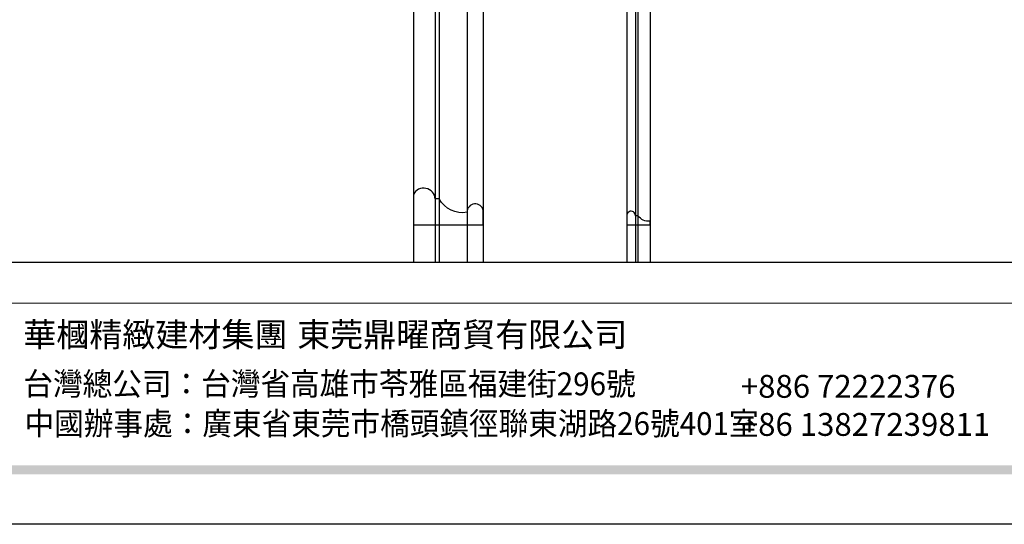
# Model space of a CAD drawing. Units: millimetres. Extents: x 4237 to 8437, y 3463 to 4948.
# Drawn here: x 4724 to 5232, y 3463 to 3723 of the extents above; entities that cross this region are included whole.
import ezdxf

# ---------------------------------------------------------------- set-up
doc = ezdxf.new("R2010")
doc.units = ezdxf.units.MM
doc.styles.add('華槶圖框文字2', font='txt', dxfattribs={"width": 1.053, "height": 1.8})
doc.styles.add('華槶圖框文字3', font='txt', dxfattribs={"height": 1.7})

# ---------------------------------------------------------------- blocks, each defined once
blk = doc.blocks.new('10')
h = blk.add_hatch(color=256)
h.dxf.hatch_style = 1
h.paths.add_polyline_path([(-79.9, 61), (-4123.4, 61), (-4123.4, 51.5), (-79.9, 51.5)])
at = {"color": 250, "lineweight": 20}
blk.add_line((-344.7, 228), (-4124.7, 228), dxfattribs=at)
for points in [[(-4200, 2970), (0, 2970), (0, 0), (-4200, 0)], [(-4130, 2900), (-70, 2900), (-70, 270), (-4130, 270)]]:
    blk.add_lwpolyline(points, close=True)
at = {"char_height": 24.95, "attachment_point": 1, "style": '華槶圖框文字2'}
for s, width, insert in [('華槶精緻建材集團', 9622.49, (-3222.8, 208.2)), ('東莞鼎曜商貿有限公司', 2717.126, (-2940.5, 208.2))]:
    blk.add_mtext_dynamic_manual_height_columns(s, width=width, gutter_width=15, heights=[0], dxfattribs=dict(at, insert=insert))
at = {"color": 250, "char_height": 23.567, "attachment_point": 1}
for s, width, gutter_width, insert, style in [('{\\W0.95;台灣總公司：台灣省高雄市苓雅區福建街296號}', 6933.641, 8.5, (-3222.7, 156.7), '華槶圖框文字3'), ('{\\fArial|b0|i0|c161|p34;\\W1;+886 72222376\\P+86 13827239811}', 2946.659, 9, (-2483.1, 154.1), '華槶圖框文字2'), ('{\\W0.95;中國辦事處：廣東省東莞市橋頭鎮徑聯東湖路26號401室}', 6939.581, 9, (-3221.5, 115.7), '華槶圖框文字3')]:
    blk.add_mtext_dynamic_manual_height_columns(s, width=width, gutter_width=gutter_width, heights=[0], dxfattribs=dict(at, insert=insert, style=style))
blk = doc.blocks.new('HK-607')
blk.add_lwpolyline([(-6.53, 8.28, 0.320974), (-13.43, 22.65), (-13.43, 24.71, -0.762308), (-15.7, 36), (0, 36), (0, 0), (-7.44, 0, -0.939596)], format="xyb", close=True)
blk = doc.blocks.new('HK-0101')
blk.add_lwpolyline([(0, 0), (-1.84, 0, 0.274011), (-4.66, 6.22), (-4.66, 7.58, -1.00655), (-4.88, 12), (0, 12)], format="xyb", close=True)

msp = doc.modelspace()

# ---------------------------------------------------------------- linework, layer by layer
at = {"color": 8}
for points in [[(4926.92, 4333.59), (4926.92, 3597.99)], [(4962.92, 4322.08), (4962.92, 3597.99)], [(4938.21, 4313.79), (4938.21, 3597.99)], [(4954.64, 4314.08), (4954.64, 3597.99)], [(4940.27, 4312.88), (4940.27, 3597.99)], [(5036.92, 3805.2), (5036.92, 3597.99)], [(5041.34, 3801.28), (5041.34, 3597.99)], [(5042.7, 3800.37), (5042.7, 3597.99)], [(5048.92, 3792.12), (5048.92, 3597.99)]]:
    msp.add_lwpolyline(points, dxfattribs=at)

# ---------------------------------------------------------------- block references
at = {"xscale": 0.5, "yscale": 0.5, "zscale": 0.5}
msp.add_blockref('10', (6337.27, 3462.97), dxfattribs=at)
at = {"color": 3, "xscale": -1}
for name, p, rotation in [('HK-607', (4962.92, 3617.36), 89.99999999942102), ('HK-0101', (5048.92, 3617.45), 90)]:
    msp.add_blockref(name, p, dxfattribs=dict(at, rotation=rotation))

doc.saveas('drawing.dxf')
